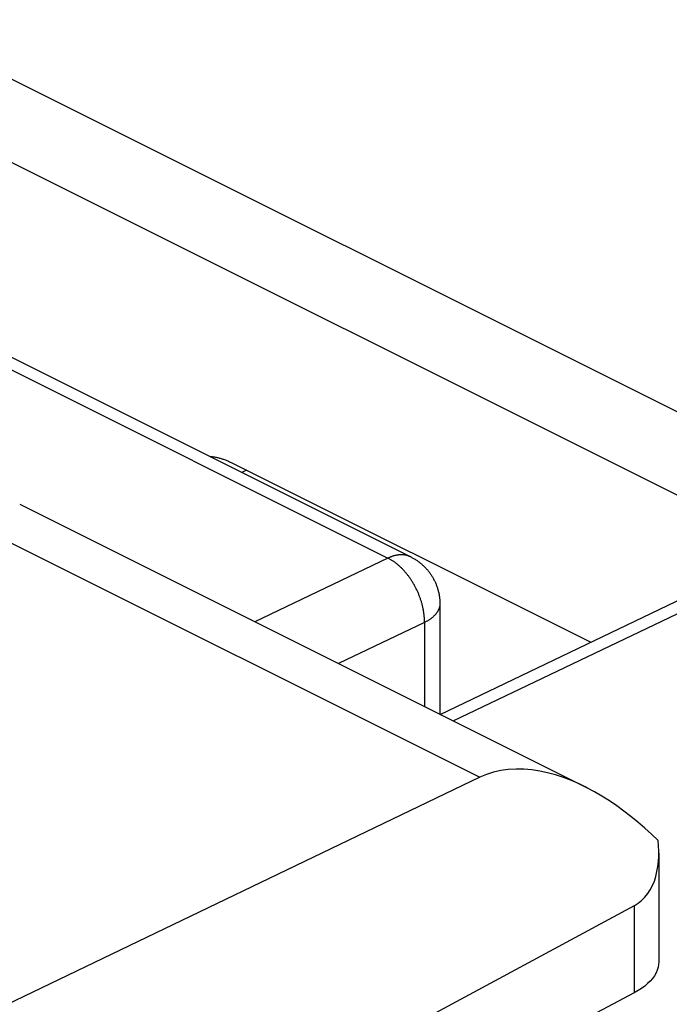
# Model space of a CAD drawing. Units: millimetres. Extents: x -39.7 to 39.7, y -37 to 37.
# Drawn here: x 16.1 to 19.8, y 7.6 to 13.3 of the extents above; entities that cross this region are included whole.
import ezdxf

# ---------------------------------------------------------------- set-up
doc = ezdxf.new("R2010")
doc.units = ezdxf.units.MM
doc.header["$LTSCALE"] = 36.425481
doc.layers.get('0').update_dxf_attribs({"linetype": 'CONTINUOUS'})

msp = doc.modelspace()

# ---------------------------------------------------------------- linework, layer by layer
at = {"color": 9, "linetype": 'CONTINUOUS'}
for p, q in [((20.6029, 10.6359), (15.3703, 13.2522)), ((20.3871, 10.2682), (15.1545, 12.8845)), ((14.3804, 12.0864), (18.1988, 10.1772)), ((17.391, 10.6793), (17.3642, 10.6664)), ((15.6557, 10.4592), (18.7226, 8.9258)), ((18.202, 10.1787), (18.1988, 10.1772)), ((18.2052, 10.1802), (18.202, 10.1787)), ((18.2085, 10.1816), (18.2052, 10.1802)), ((18.2117, 10.1829), (18.2085, 10.1816)), ((18.2149, 10.1842), (18.2117, 10.1829)), ((18.2181, 10.1854), (18.2149, 10.1842)), ((18.2213, 10.1865), (18.2181, 10.1854)), ((18.2245, 10.1876), (18.2213, 10.1865)), ((18.2277, 10.1886), (18.2245, 10.1876)), ((18.2309, 10.1896), (18.2277, 10.1886)), ((18.2341, 10.1905), (18.2309, 10.1896)), ((18.2373, 10.1913), (18.2341, 10.1905)), ((18.2404, 10.1921), (18.2373, 10.1913)), ((18.2436, 10.1928), (18.2404, 10.1921)), ((18.2467, 10.1934), (18.2436, 10.1928)), ((18.2498, 10.194), (18.2467, 10.1934)), ((18.2529, 10.1945), (18.2498, 10.194)), ((18.2561, 10.1949), (18.2529, 10.1945)), ((18.2591, 10.1953), (18.2561, 10.1949)), ((18.2622, 10.1956), (18.2591, 10.1953)), ((18.2653, 10.1959), (18.2622, 10.1956)), ((18.2683, 10.196), (18.2653, 10.1959)), ((18.2713, 10.1962), (18.2683, 10.196)), ((18.2743, 10.1962), (18.2713, 10.1962)), ((18.2773, 10.1962), (18.2743, 10.1962)), ((18.2803, 10.1961), (18.2773, 10.1962)), ((18.2832, 10.196), (18.2803, 10.1961)), ((18.2862, 10.1958), (18.2832, 10.196)), ((18.2891, 10.1955), (18.2862, 10.1958)), ((18.292, 10.1952), (18.2891, 10.1955)), ((18.2948, 10.1948), (18.292, 10.1952)), ((18.2977, 10.1943), (18.2948, 10.1948)), ((18.3005, 10.1938), (18.2977, 10.1943)), ((18.3033, 10.1932), (18.3005, 10.1938)), ((18.306, 10.1925), (18.3033, 10.1932)), ((18.3088, 10.1918), (18.306, 10.1925)), ((18.3115, 10.191), (18.3088, 10.1918)), ((18.3142, 10.1901), (18.3115, 10.191)), ((18.3168, 10.1892), (18.3142, 10.1901)), ((18.3195, 10.1882), (18.3168, 10.1892)), ((18.3221, 10.1872), (18.3195, 10.1882)), ((18.3246, 10.1861), (18.3221, 10.1872)), ((18.3272, 10.1849), (18.3246, 10.1861)), ((18.3292, 10.1839), (18.3272, 10.1849)), ((18.5702, 9.2478), (20.6029, 10.2207)), ((18.1988, 10.1772), (17.4389, 9.8135)), ((18.202, 10.1755), (18.1988, 10.1772)), ((18.2053, 10.1738), (18.202, 10.1755)), ((18.2086, 10.172), (18.2053, 10.1738)), ((18.2118, 10.1702), (18.2086, 10.172)), ((18.2151, 10.1683), (18.2118, 10.1702)), ((18.2183, 10.1663), (18.2151, 10.1683)), ((18.2216, 10.1643), (18.2183, 10.1663)), ((18.2248, 10.1622), (18.2216, 10.1643)), ((18.228, 10.16), (18.2248, 10.1622)), ((18.2313, 10.1578), (18.228, 10.16)), ((18.2345, 10.1556), (18.2313, 10.1578)), ((18.2377, 10.1533), (18.2345, 10.1556)), ((18.2409, 10.1509), (18.2377, 10.1533)), ((18.2441, 10.1485), (18.2409, 10.1509)), ((18.2472, 10.146), (18.2441, 10.1485)), ((18.2504, 10.1434), (18.2472, 10.146)), ((18.2536, 10.1408), (18.2504, 10.1434)), ((18.2567, 10.1382), (18.2536, 10.1408)), ((18.2598, 10.1355), (18.2567, 10.1382)), ((18.2629, 10.1327), (18.2598, 10.1355)), ((18.266, 10.1299), (18.2629, 10.1327)), ((18.2691, 10.1271), (18.266, 10.1299)), ((18.2721, 10.1242), (18.2691, 10.1271)), ((18.2752, 10.1212), (18.2721, 10.1242)), ((18.2782, 10.1182), (18.2752, 10.1212)), ((18.2812, 10.1152), (18.2782, 10.1182)), ((18.2841, 10.1121), (18.2812, 10.1152)), ((18.2871, 10.1089), (18.2841, 10.1121)), ((18.29, 10.1057), (18.2871, 10.1089)), ((18.2929, 10.1025), (18.29, 10.1057)), ((18.2958, 10.0992), (18.2929, 10.1025)), ((18.2987, 10.0959), (18.2958, 10.0992)), ((18.3015, 10.0925), (18.2987, 10.0959)), ((18.3043, 10.0891), (18.3015, 10.0925)), ((18.3071, 10.0857), (18.3043, 10.0891)), ((18.3099, 10.0822), (18.3071, 10.0857)), ((18.3126, 10.0787), (18.3099, 10.0822)), ((18.3153, 10.0751), (18.3126, 10.0787)), ((18.318, 10.0715), (18.3153, 10.0751)), ((18.3207, 10.0678), (18.318, 10.0715)), ((18.3233, 10.0642), (18.3207, 10.0678)), ((18.3259, 10.0604), (18.3233, 10.0642)), ((18.3284, 10.0567), (18.3259, 10.0604)), ((18.3309, 10.0529), (18.3284, 10.0567)), ((18.3334, 10.0491), (18.3309, 10.0529)), ((18.3359, 10.0453), (18.3334, 10.0491)), ((18.3383, 10.0414), (18.3359, 10.0453)), ((18.3407, 10.0375), (18.3383, 10.0414)), ((18.3431, 10.0335), (18.3407, 10.0375)), ((18.3454, 10.0296), (18.3431, 10.0335)), ((18.3477, 10.0256), (18.3454, 10.0296)), ((18.3499, 10.0216), (18.3477, 10.0256)), ((18.3522, 10.0175), (18.3499, 10.0216)), ((18.3543, 10.0135), (18.3522, 10.0175)), ((18.3565, 10.0094), (18.3543, 10.0135)), ((18.3586, 10.0053), (18.3565, 10.0094)), ((18.3606, 10.0011), (18.3586, 10.0053)), ((18.3627, 9.997), (18.3606, 10.0011)), ((18.3646, 9.9928), (18.3627, 9.997)), ((18.3666, 9.9886), (18.3646, 9.9928)), ((18.3685, 9.9844), (18.3666, 9.9886)), ((18.3704, 9.9802), (18.3685, 9.9844)), ((18.3722, 9.9759), (18.3704, 9.9802)), ((18.374, 9.9717), (18.3722, 9.9759)), ((18.3757, 9.9674), (18.374, 9.9717)), ((18.3774, 9.9631), (18.3757, 9.9674)), ((18.379, 9.9588), (18.3774, 9.9631)), ((18.3806, 9.9545), (18.379, 9.9588)), ((18.3822, 9.9502), (18.3806, 9.9545)), ((18.3837, 9.9459), (18.3822, 9.9502)), ((18.3852, 9.9416), (18.3837, 9.9459)), ((18.3866, 9.9373), (18.3852, 9.9416)), ((18.388, 9.9329), (18.3866, 9.9373)), ((18.3893, 9.9286), (18.388, 9.9329)), ((18.3906, 9.9242), (18.3893, 9.9286)), ((18.3919, 9.9199), (18.3906, 9.9242)), ((18.3931, 9.9155), (18.3919, 9.9199)), ((18.3942, 9.9112), (18.3931, 9.9155)), ((18.3953, 9.9068), (18.3942, 9.9112)), ((18.3964, 9.9025), (18.3953, 9.9068)), ((18.3974, 9.8982), (18.3964, 9.9025)), ((18.3983, 9.8938), (18.3974, 9.8982)), ((18.4928, 9.8972), (18.4922, 9.8949)), ((18.4933, 9.8994), (18.4928, 9.8972)), ((18.4938, 9.9017), (18.4933, 9.8994)), ((18.4942, 9.904), (18.4938, 9.9017)), ((18.4945, 9.9064), (18.4942, 9.904)), ((18.4948, 9.9087), (18.4945, 9.9064)), ((18.4949, 9.911), (18.4948, 9.9087)), ((18.495, 9.9133), (18.4949, 9.911)), ((18.4951, 9.9156), (18.495, 9.9133)), ((18.3993, 9.8895), (18.3983, 9.8938)), ((18.4001, 9.8852), (18.3993, 9.8895)), ((18.4009, 9.8808), (18.4001, 9.8852)), ((18.4017, 9.8765), (18.4009, 9.8808)), ((18.4024, 9.8722), (18.4017, 9.8765)), ((18.4031, 9.8679), (18.4024, 9.8722)), ((18.4037, 9.8637), (18.4031, 9.8679)), ((18.4043, 9.8594), (18.4037, 9.8637)), ((18.4048, 9.8551), (18.4043, 9.8594)), ((18.4053, 9.8509), (18.4048, 9.8551)), ((18.4057, 9.8467), (18.4053, 9.8509)), ((18.4061, 9.8425), (18.4057, 9.8467)), ((18.4064, 9.8383), (18.4061, 9.8425)), ((18.4572, 9.8426), (18.4549, 9.8406)), ((18.4594, 9.8446), (18.4572, 9.8426)), ((18.4615, 9.8467), (18.4594, 9.8446)), ((18.4636, 9.8487), (18.4615, 9.8467)), ((18.4656, 9.8508), (18.4636, 9.8487)), ((18.4676, 9.8529), (18.4656, 9.8508)), ((18.4695, 9.855), (18.4676, 9.8529)), ((18.4713, 9.8571), (18.4695, 9.855)), ((18.4731, 9.8593), (18.4713, 9.8571)), ((18.4748, 9.8614), (18.4731, 9.8593)), ((18.4764, 9.8636), (18.4748, 9.8614)), ((18.478, 9.8657), (18.4764, 9.8636)), ((18.4795, 9.8679), (18.478, 9.8657)), ((18.481, 9.8701), (18.4795, 9.8679)), ((18.4823, 9.8723), (18.481, 9.8701)), ((18.4836, 9.8745), (18.4823, 9.8723)), ((18.4848, 9.8768), (18.4836, 9.8745)), ((18.486, 9.879), (18.4848, 9.8768)), ((18.4871, 9.8812), (18.486, 9.879)), ((18.4881, 9.8835), (18.4871, 9.8812)), ((18.4891, 9.8858), (18.4881, 9.8835)), ((18.49, 9.888), (18.4891, 9.8858)), ((18.4908, 9.8903), (18.49, 9.888)), ((18.4915, 9.8926), (18.4908, 9.8903)), ((18.4922, 9.8949), (18.4915, 9.8926)), ((18.4072, 9.8095), (17.9165, 9.5747)), ((18.4066, 9.8341), (18.4064, 9.8383)), ((18.4069, 9.83), (18.4066, 9.8341)), ((18.407, 9.8258), (18.4069, 9.83)), ((18.4071, 9.8217), (18.407, 9.8258)), ((18.4072, 9.8176), (18.4071, 9.8217)), ((18.4072, 9.8136), (18.4072, 9.8176)), ((18.4072, 9.8095), (18.4072, 9.8136)), ((18.4104, 9.8112), (18.4072, 9.8095)), ((18.4072, 9.8095), (18.4072, 9.3293)), ((18.4136, 9.8128), (18.4104, 9.8112)), ((18.4168, 9.8145), (18.4136, 9.8128)), ((18.4199, 9.8163), (18.4168, 9.8145)), ((18.4229, 9.818), (18.4199, 9.8163)), ((18.4259, 9.8198), (18.4229, 9.818)), ((18.4288, 9.8215), (18.4259, 9.8198)), ((18.4317, 9.8234), (18.4288, 9.8215)), ((18.4345, 9.8252), (18.4317, 9.8234)), ((18.4372, 9.827), (18.4345, 9.8252)), ((18.4399, 9.8289), (18.4372, 9.827)), ((18.4426, 9.8308), (18.4399, 9.8289)), ((18.4452, 9.8327), (18.4426, 9.8308)), ((18.4477, 9.8347), (18.4452, 9.8327)), ((18.4501, 9.8366), (18.4477, 9.8347)), ((18.4525, 9.8386), (18.4501, 9.8366)), ((18.4549, 9.8406), (18.4525, 9.8386)), ((19.6042, 8.1919), (19.6042, 7.6946))]:
    msp.add_line(p, q, dxfattribs=at)
at = {"color": 0, "linetype": 'CONTINUOUS'}
for p, q in [((14.5109, 12.0931), (18.3292, 10.1839)), ((17.1817, 10.7577), (17.1822, 10.7577)), ((17.1822, 10.7577), (17.1866, 10.7574)), ((17.1866, 10.7574), (17.1911, 10.757)), ((17.1911, 10.757), (17.1956, 10.7566)), ((17.1956, 10.7566), (17.2002, 10.756)), ((17.2002, 10.756), (17.2047, 10.7554)), ((17.2047, 10.7554), (17.2093, 10.7547)), ((17.2093, 10.7547), (17.2139, 10.7539)), ((17.2139, 10.7539), (17.2185, 10.753)), ((17.2185, 10.753), (17.2231, 10.7521)), ((17.2231, 10.7521), (17.2277, 10.751)), ((17.2277, 10.751), (17.2324, 10.7499)), ((17.2324, 10.7499), (17.237, 10.7487)), ((17.237, 10.7487), (17.2417, 10.7474)), ((17.2417, 10.7474), (17.2464, 10.7461)), ((17.2464, 10.7461), (17.2511, 10.7446)), ((17.2511, 10.7446), (17.2558, 10.7431)), ((17.2558, 10.7431), (17.2605, 10.7415)), ((17.2605, 10.7415), (17.2652, 10.7398)), ((17.2652, 10.7398), (17.2699, 10.738)), ((17.2699, 10.738), (17.2746, 10.7361)), ((17.2746, 10.7361), (17.2794, 10.7342)), ((17.2794, 10.7342), (17.2841, 10.7322)), ((17.2841, 10.7322), (17.2888, 10.7301)), ((17.2888, 10.7301), (17.2936, 10.7279)), ((17.2936, 10.7279), (17.2983, 10.7256)), ((17.2983, 10.7256), (17.3031, 10.7233)), ((17.3031, 10.7233), (19.3562, 9.6967)), ((16.0967, 10.4846), (19.3242, 8.8708)), ((18.3292, 10.1839), (18.3332, 10.1819)), ((18.3332, 10.1819), (18.3373, 10.1797)), ((18.3373, 10.1797), (18.3413, 10.1776)), ((18.4959, 9.285), (20.4709, 10.2302)), ((18.3413, 10.1776), (18.3452, 10.1753)), ((18.3452, 10.1753), (18.3492, 10.173)), ((18.3492, 10.173), (18.3531, 10.1706)), ((18.3531, 10.1706), (18.3569, 10.1682)), ((18.3569, 10.1682), (18.3608, 10.1657)), ((18.3608, 10.1657), (18.3645, 10.1631)), ((18.3645, 10.1631), (18.3683, 10.1605)), ((18.3683, 10.1605), (18.372, 10.1579)), ((18.372, 10.1579), (18.3757, 10.1551)), ((18.3757, 10.1551), (18.3793, 10.1524)), ((18.3793, 10.1524), (18.3829, 10.1495)), ((18.3829, 10.1495), (18.3864, 10.1466)), ((18.3864, 10.1466), (18.39, 10.1437)), ((18.39, 10.1437), (18.3934, 10.1407)), ((18.3934, 10.1407), (18.3968, 10.1376)), ((18.3968, 10.1376), (18.4002, 10.1345)), ((18.4002, 10.1345), (18.4035, 10.1313)), ((18.4035, 10.1313), (18.4068, 10.1281)), ((18.4068, 10.1281), (18.41, 10.1249)), ((18.41, 10.1249), (18.4132, 10.1215)), ((18.4132, 10.1215), (18.4163, 10.1182)), ((18.4163, 10.1182), (18.4194, 10.1148)), ((18.4194, 10.1148), (18.4225, 10.1113)), ((18.4225, 10.1113), (18.4254, 10.1078)), ((18.4254, 10.1078), (18.4284, 10.1042)), ((18.4284, 10.1042), (18.4312, 10.1006)), ((18.4312, 10.1006), (18.4341, 10.0969)), ((18.4341, 10.0969), (18.4368, 10.0932)), ((18.4368, 10.0932), (18.4395, 10.0895)), ((18.4395, 10.0895), (18.4422, 10.0857)), ((18.4422, 10.0857), (18.4448, 10.0819)), ((18.4448, 10.0819), (18.4473, 10.078)), ((18.4473, 10.078), (18.4498, 10.0741)), ((18.4498, 10.0741), (18.4522, 10.0701)), ((18.4522, 10.0701), (18.4546, 10.0661)), ((18.4546, 10.0661), (18.4569, 10.0621)), ((18.4569, 10.0621), (18.4591, 10.058)), ((18.4591, 10.058), (18.4613, 10.0539)), ((18.4613, 10.0539), (18.4634, 10.0498)), ((18.4634, 10.0498), (18.4654, 10.0456)), ((18.4654, 10.0456), (18.4674, 10.0414)), ((18.4674, 10.0414), (18.4693, 10.0372)), ((18.4693, 10.0372), (18.4712, 10.0329)), ((18.4712, 10.0329), (18.473, 10.0286)), ((18.473, 10.0286), (18.4747, 10.0242)), ((18.4747, 10.0242), (18.4764, 10.0199)), ((18.4764, 10.0199), (18.478, 10.0155)), ((18.478, 10.0155), (18.4795, 10.0111)), ((18.4795, 10.0111), (18.4809, 10.0066)), ((18.4809, 10.0066), (18.4823, 10.0022)), ((18.4823, 10.0022), (18.4836, 9.9977)), ((18.4836, 9.9977), (18.4849, 9.9931)), ((18.4849, 9.9931), (18.4861, 9.9886)), ((18.4861, 9.9886), (18.4872, 9.984)), ((18.4872, 9.984), (18.4882, 9.9794)), ((18.4882, 9.9794), (18.4892, 9.9748)), ((18.4892, 9.9748), (18.4901, 9.9702)), ((18.4901, 9.9702), (18.4909, 9.9656)), ((18.4909, 9.9656), (18.4916, 9.961)), ((18.4916, 9.961), (18.4923, 9.9563)), ((18.4923, 9.9563), (18.4929, 9.9516)), ((18.4929, 9.9516), (18.4934, 9.947)), ((18.4934, 9.947), (18.4939, 9.9423)), ((18.4939, 9.9423), (18.4943, 9.9376)), ((18.4943, 9.9376), (18.4946, 9.9328)), ((18.4946, 9.9328), (18.4948, 9.9281)), ((18.4948, 9.9281), (18.495, 9.9234)), ((18.495, 9.9234), (18.4951, 9.9187)), ((18.4951, 9.9187), (18.4951, 9.9156)), ((18.4951, 9.9156), (18.4951, 9.2854)), ((18.7614, 8.942), (18.7226, 8.9258)), ((18.8014, 8.9549), (18.7614, 8.942)), ((18.8428, 8.9643), (18.8014, 8.9549)), ((18.8856, 8.9702), (18.8428, 8.9643)), ((18.9297, 8.9727), (18.8856, 8.9702)), ((18.9742, 8.972), (18.9297, 8.9727)), ((19.0192, 8.9682), (18.9742, 8.972)), ((19.0647, 8.9611), (19.0192, 8.9682)), ((19.1101, 8.9514), (19.0647, 8.9611)), ((19.1555, 8.939), (19.1101, 8.9514)), ((18.7226, 8.9258), (14.0391, 6.6741)), ((19.2009, 8.9239), (19.1555, 8.939)), ((19.2458, 8.9066), (19.2009, 8.9239)), ((19.2902, 8.8873), (19.2458, 8.9066)), ((19.3238, 8.871), (19.2902, 8.8873)), ((19.3342, 8.8658), (19.3238, 8.871)), ((19.3776, 8.8425), (19.3342, 8.8658)), ((19.4204, 8.8174), (19.3776, 8.8425)), ((19.4628, 8.7906), (19.4204, 8.8174)), ((19.5044, 8.7623), (19.4628, 8.7906)), ((19.5454, 8.7326), (19.5044, 8.7623)), ((19.5858, 8.7014), (19.5454, 8.7326)), ((19.6255, 8.6689), (19.5858, 8.7014)), ((19.6645, 8.6352), (19.6255, 8.6689)), ((19.7029, 8.6002), (19.6645, 8.6352)), ((19.7406, 8.5639), (19.7029, 8.6002)), ((19.7433, 8.5336), (19.7406, 8.5639)), ((19.7445, 8.5036), (19.7433, 8.5336)), ((19.7442, 8.4739), (19.7446, 8.4926)), ((19.7446, 8.4926), (19.7445, 8.5036)), ((19.7445, 8.4929), (19.7445, 7.8708)), ((19.7393, 8.4155), (19.7425, 8.4445)), ((19.7425, 8.4445), (19.7442, 8.4739)), ((19.7277, 8.3598), (19.7344, 8.3873)), ((19.7344, 8.3873), (19.7393, 8.4155)), ((19.7087, 8.3077), (19.7192, 8.333)), ((19.7192, 8.333), (19.7277, 8.3598)), ((19.6817, 8.2609), (19.6962, 8.2836)), ((19.6962, 8.2836), (19.7087, 8.3077)), ((19.6265, 8.206), (19.6468, 8.2221)), ((19.6468, 8.2221), (19.6652, 8.2404)), ((19.6652, 8.2404), (19.6817, 8.2609)), ((19.6042, 8.1919), (14.1126, 5.2291)), ((19.6042, 8.1919), (19.6265, 8.206)), ((19.7359, 7.8242), (19.7289, 7.8082)), ((19.7408, 7.8404), (19.7359, 7.8242)), ((19.7437, 7.8567), (19.7408, 7.8404)), ((19.7445, 7.8708), (19.7437, 7.8567)), ((19.6959, 7.762), (19.6811, 7.7473)), ((19.7089, 7.777), (19.6959, 7.762)), ((19.7199, 7.7924), (19.7089, 7.777)), ((19.7289, 7.8082), (19.7199, 7.7924)), ((19.626, 7.7069), (19.6042, 7.6946)), ((19.6461, 7.7198), (19.626, 7.7069)), ((19.6644, 7.7333), (19.6461, 7.7198)), ((19.6811, 7.7473), (19.6644, 7.7333)), ((19.6042, 7.6946), (14.246, 4.862))]:
    msp.add_line(p, q, dxfattribs=at)

doc.saveas('drawing.dxf')
